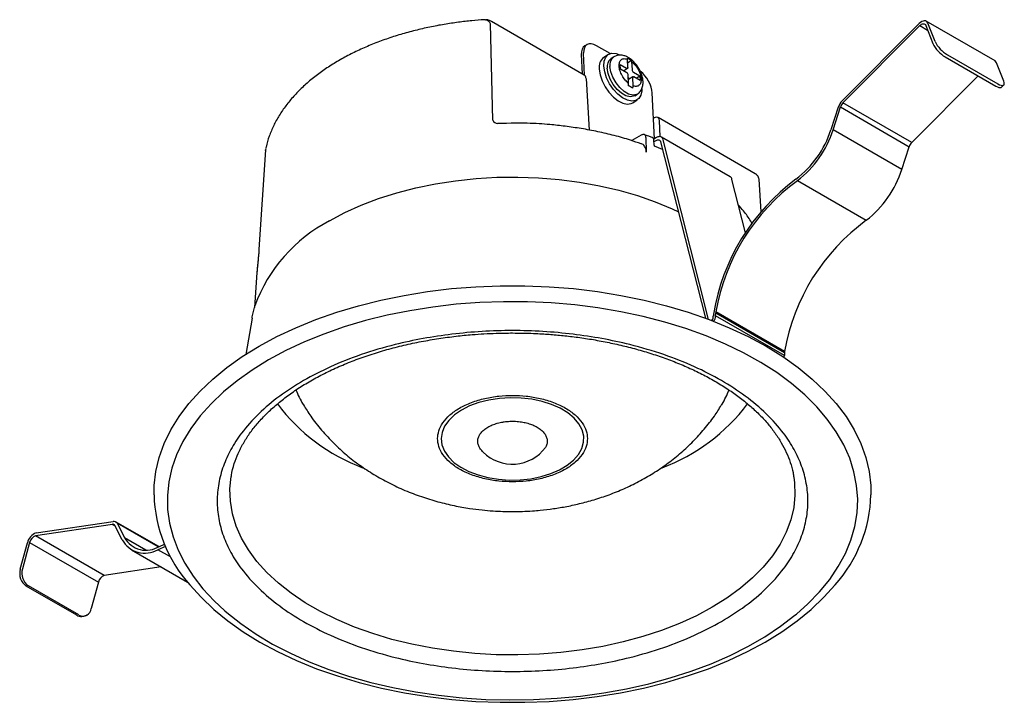
# Model space of a CAD drawing. Units: millimetres. Extents: x 639 to 791, y 281 to 387.
import ezdxf

# ---------------------------------------------------------------- set-up
doc = ezdxf.new("R2010")
doc.units = ezdxf.units.MM

msp = doc.modelspace()

# ---------------------------------------------------------------- linework, layer by layer
for p, q in [((711.7, 371.14), (711.34, 385.97)), ((725.82, 378.08), (711.5, 386.34)), ((777.46, 386.02), (765.6, 374.11)), ((789.18, 380.26), (778.58, 386.38)), ((779.92, 383.27), (778.82, 386.08)), ((765.72, 373.8), (777.58, 385.71)), ((777.58, 385.71), (778.78, 385.02)), ((778.49, 385.75), (779.59, 382.94)), ((726.24, 382.78), (725.89, 382.57)), ((725.86, 378.05), (725.7, 381.45)), ((729.83, 381.39), (727.71, 382.61)), ((725.35, 381.24), (725.49, 378.27)), ((729.53, 381.25), (728.82, 380.8)), ((730.36, 380.88), (729.93, 380.61)), ((732.55, 379.25), (732.49, 380.52)), ((733.1, 380.33), (732.51, 379.96)), ((733.12, 380.16), (733.18, 378.88)), ((781.5, 380.87), (789.28, 376.38)), ((781.83, 381.21), (789.61, 376.72)), ((790.53, 377.15), (789.43, 379.96)), ((731.39, 378.99), (731.35, 379.7)), ((731.35, 379.7), (732.34, 379.13)), ((732.38, 378.42), (731.39, 378.99)), ((731.86, 378.71), (732.5, 379.12)), ((732.03, 378.62), (732.02, 378.81)), ((733.41, 378.52), (734.4, 377.95)), ((726.08, 377.57), (726.57, 369.58)), ((732.66, 376.78), (732.6, 378.06)), ((732.79, 377.5), (732.62, 377.6)), ((733.29, 377.82), (732.63, 377.4)), ((733.24, 377.69), (733.3, 376.41)), ((734.43, 377.23), (733.44, 377.8)), ((733.82, 377.58), (734.4, 377.95)), ((734.4, 377.95), (734.43, 377.23)), ((776.33, 367.68), (786.56, 377.95)), ((736.64, 368.25), (736.31, 375.32)), ((790.2, 376.22), (790.53, 376.55)), ((733.29, 373.8), (733.99, 374.25)), ((733.59, 374.88), (734.01, 375.15)), ((776.33, 367.68), (765.72, 373.8)), ((765, 373.13), (763.86, 369.61)), ((764.19, 369.63), (765.33, 373.15)), ((765.33, 373.15), (775.93, 367.02)), ((736.49, 371.39), (736.6, 371.45)), ((752.2, 362.85), (737.2, 371.51)), ((737.51, 368.57), (737.43, 371.02)), ((712.92, 370.59), (712.45, 370.61)), ((774.79, 363.51), (764.19, 369.63)), ((734.6, 368.81), (733.13, 367.96)), ((735.31, 368.46), (735.38, 366.18)), ((736.96, 368.43), (736.52, 368.18)), ((736.6, 367.34), (736.56, 368)), ((736.57, 367.8), (736.9, 367.99)), ((737.59, 367.77), (744.54, 340.53)), ((748.32, 362.38), (737.71, 368.51)), ((745, 340.37), (737.99, 368.1)), ((676.65, 366.55), (675.63, 351.13)), ((676.69, 366.65), (676.65, 366.55)), ((737.88, 366.6), (736.67, 367.1)), ((774.79, 363.51), (775.93, 367.02)), ((750.68, 353.72), (748.6, 361.98)), ((753.12, 356.95), (752.78, 361.99)), ((758.71, 361.78), (769.32, 355.66)), ((675.4, 348.6), (675.3, 347.6)), ((675.3, 347.6), (674.95, 342.2)), ((674.56, 340.54), (673.6, 334.96)), ((745.72, 340.62), (745.72, 340.87)), ((746.08, 340.91), (746.09, 341.36)), ((756.69, 334.79), (746.08, 340.91)), ((746.09, 341.36), (756.7, 335.24)), ((756.71, 335.4), (746.1, 341.52)), ((756.64, 334.47), (756.69, 334.79)), ((756.7, 335.24), (756.69, 334.79)), ((682.43, 327.25), (682.48, 327.16)), ((746.99, 327.13), (747.07, 327.27)), ((758.11, 316.23), (758.16, 315.97)), ((653.01, 308.73), (641.15, 306.95)), ((641.28, 307.4), (653.14, 309.19)), ((653.01, 308.73), (653.44, 308.49)), ((654.55, 306.34), (653.41, 308.54)), ((660.17, 305.29), (653.52, 309.13)), ((653.73, 308.89), (654.87, 306.69)), ((660.06, 305.24), (653.73, 308.89)), ((651.76, 300.83), (641.15, 306.95)), ((638.81, 301.81), (639.91, 305.89)), ((640.25, 305.94), (639.14, 301.86)), ((640.25, 305.94), (650.85, 299.82)), ((654.87, 306.69), (658.17, 304.79)), ((660.27, 305.33), (661.05, 305.66)), ((655.98, 304.79), (664.6, 299.81)), ((661.2, 305.31), (660.02, 304.81)), ((661.97, 303.69), (660.02, 304.81)), ((660.55, 302.15), (651.76, 300.83)), ((650.85, 299.82), (649.75, 295.73)), ((647.51, 294.69), (639.74, 299.18)), ((647.85, 294.74), (640.07, 299.23)), ((648.3, 294.52), (648.63, 294.57))]:
    msp.add_line(p, q)
at = {"flags": 128}
for points in [[(710.42, 386.63), (710.56, 386.62), (710.69, 386.6)], [(778.82, 386.08), (778.73, 386.24), (778.6, 386.36), (778.45, 386.43), (778.27, 386.45), (778.07, 386.42), (777.87, 386.33), (777.66, 386.2), (777.46, 386.02)], [(777.58, 385.71), (777.72, 385.82), (777.85, 385.91), (777.99, 385.97), (778.12, 385.99), (778.24, 385.98), (778.35, 385.94), (778.43, 385.86), (778.49, 385.75)], [(728.83, 379.44), (728.88, 380.21), (729.12, 380.82), (729.52, 381.24), (730.06, 381.44), (730.71, 381.4), (731.28, 381.21)], [(728.12, 378.99), (728.25, 378.12), (728.56, 377.19), (729.02, 376.28), (729.61, 375.42), (730.3, 374.69), (731.02, 374.11), (731.76, 373.74), (732.44, 373.59), (733.04, 373.68), (733.29, 373.8)], [(734.7, 375.97), (734.69, 375.65), (734.55, 374.96), (734.23, 374.44), (733.75, 374.13), (733.15, 374.04), (732.46, 374.19), (731.73, 374.56), (731, 375.14), (730.32, 375.87), (729.73, 376.73), (729.26, 377.64), (728.96, 378.57), (728.83, 379.44)], [(733.59, 374.88), (733.43, 374.8), (732.88, 374.71), (732.23, 374.88), (731.54, 375.27), (730.88, 375.87), (730.28, 376.62), (729.81, 377.46), (729.49, 378.32), (729.36, 379.14)], [(733.99, 375.14), (733.86, 375.07), (733.3, 374.99), (732.65, 375.15), (731.97, 375.54), (731.3, 376.14), (730.71, 376.89), (730.23, 377.73), (729.91, 378.59), (729.78, 379.41)], [(732.55, 379.25), (732.54, 379.2), (732.53, 379.17), (732.52, 379.14), (732.49, 379.11), (732.46, 379.1), (732.43, 379.1), (732.39, 379.11), (732.34, 379.13)], [(733.24, 377.69), (733.24, 377.73), (733.25, 377.77), (733.27, 377.8), (733.29, 377.82), (733.32, 377.83), (733.36, 377.83), (733.4, 377.82), (733.44, 377.8)], [(789.61, 376.72), (789.87, 376.58), (790.11, 376.5), (790.31, 376.47), (790.46, 376.5), (790.57, 376.59), (790.61, 376.73), (790.6, 376.92), (790.53, 377.15)], [(789.28, 376.38), (789.54, 376.25), (789.78, 376.17), (789.98, 376.14), (790.13, 376.17), (790.2, 376.22)], [(736.9, 367.99), (737.02, 368.05), (737.13, 368.08), (737.24, 368.08), (737.34, 368.07), (737.42, 368.03), (737.49, 367.96), (737.55, 367.88), (737.59, 367.77)], [(737.99, 368.1), (737.93, 368.26), (737.85, 368.39), (737.74, 368.49), (737.61, 368.55), (737.47, 368.58), (737.31, 368.56), (737.14, 368.52), (736.96, 368.43)], [(676.65, 366.45), (676.65, 366.47), (676.65, 366.55)], [(686.49, 355.58), (688.86, 356.84), (691.39, 357.99), (694.07, 359.01), (696.89, 359.91), (699.83, 360.67), (702.86, 361.29), (705.96, 361.77), (709.13, 362.11), (712.33, 362.3), (715.55, 362.33), (718.76, 362.22), (721.94, 361.96), (725.08, 361.55), (728.15, 361), (731.14, 360.31), (734.02, 359.48), (736.77, 358.51), (739.38, 357.43), (740.34, 356.98)], [(659.44, 313.29), (659.47, 314.74), (659.73, 316.91), (660.25, 319.07), (661.01, 321.2), (662.03, 323.3), (663.3, 325.36), (664.8, 327.36), (666.54, 329.29), (668.5, 331.15), (670.68, 332.94), (673.06, 334.63), (675.64, 336.22), (678.4, 337.71), (681.33, 339.08), (684.41, 340.34), (687.64, 341.47), (690.99, 342.48), (694.45, 343.34), (698.01, 344.07), (701.65, 344.66), (705.35, 345.11), (709.09, 345.4), (712.85, 345.55), (716.63, 345.55), (720.4, 345.4), (724.14, 345.11), (727.84, 344.66), (731.47, 344.07), (735.03, 343.34), (738.49, 342.48), (741.85, 341.47), (745.07, 340.34), (748.16, 339.08), (751.09, 337.71), (753.85, 336.22), (756.42, 334.63), (758.81, 332.94), (760.98, 331.15), (762.94, 329.29), (764.68, 327.36), (766.19, 325.36), (767.45, 323.3), (768.47, 321.2), (769.24, 319.07), (769.75, 316.91), (770.01, 314.74), (770.04, 313.29)], [(674.56, 340.54), (674.6, 340.76), (674.95, 342.2)], [(758.53, 294.87), (760.31, 296.46), (762.1, 298.32), (763.67, 300.24), (765, 302.21), (766.1, 304.24), (766.95, 306.3), (767.55, 308.4), (767.89, 310.51), (767.99, 312.63), (767.83, 314.75), (767.42, 316.86), (766.76, 318.95), (765.85, 321), (764.69, 323.02), (763.3, 324.98), (761.68, 326.89), (759.83, 328.72), (757.77, 330.48), (755.5, 332.15), (753.04, 333.72), (750.4, 335.2), (747.58, 336.56), (744.61, 337.81), (741.5, 338.94), (738.26, 339.95), (734.91, 340.82), (731.46, 341.55), (727.93, 342.15), (724.34, 342.6), (720.7, 342.91), (717.04, 343.08), (713.36, 343.1), (709.69, 342.97), (706.05, 342.69), (702.45, 342.27), (698.9, 341.71), (695.43, 341.01), (692.05, 340.18), (688.78, 339.21), (685.64, 338.11), (682.63, 336.89), (679.78, 335.55), (677.09, 334.1)], [(677.09, 334.1), (674.58, 332.55), (672.26, 330.9), (670.15, 329.17), (668.25, 327.35), (666.57, 325.46), (665.12, 323.51), (663.9, 321.51), (662.93, 319.46), (662.21, 317.38), (661.73, 315.28), (661.51, 313.16), (661.54, 311.04), (661.83, 308.92), (662.37, 306.82), (663.15, 304.75), (664.19, 302.72), (665.46, 300.72), (666.97, 298.79), (668.7, 296.92), (670.36, 295.38)], [(717.59, 315.78), (719.18, 316.1), (720.67, 316.56), (722.01, 317.15), (723.19, 317.84), (724.17, 318.64), (724.93, 319.51), (725.45, 320.43), (725.71, 321.39), (725.72, 322.36), (725.48, 323.33), (724.98, 324.26), (724.24, 325.13), (723.28, 325.93), (722.12, 326.64), (720.78, 327.23), (719.31, 327.7), (717.73, 328.04), (716.07, 328.23), (714.39, 328.27), (712.72, 328.17), (711.09, 327.91), (709.54, 327.52), (708.12, 327), (706.86, 326.36), (705.78, 325.61), (704.91, 324.78), (704.27, 323.88), (703.87, 322.93), (703.73, 321.96), (703.85, 320.99), (704.23, 320.04), (704.85, 319.14), (705.7, 318.3), (706.76, 317.54), (708.01, 316.89), (709.42, 316.36), (710.95, 315.95), (712.58, 315.69), (714.25, 315.57), (715.93, 315.6), (717.59, 315.78)], [(758.16, 315.97), (758.26, 315.18), (758.32, 313.25), (758.13, 311.33), (757.68, 309.42), (756.98, 307.53), (756.04, 305.68), (754.85, 303.88), (753.42, 302.14), (751.77, 300.46), (749.91, 298.87), (747.83, 297.36), (745.56, 295.94), (743.11, 294.63), (740.5, 293.44), (737.73, 292.36), (734.83, 291.4), (731.81, 290.58), (728.69, 289.9), (725.48, 289.35), (722.22, 288.95), (718.91, 288.69), (715.58, 288.58), (712.24, 288.61), (708.91, 288.8), (705.63, 289.13), (702.39, 289.6), (699.23, 290.22), (696.15, 290.98), (693.19, 291.86), (690.35, 292.88), (687.66, 294.02), (685.13, 295.27), (682.76, 296.64), (680.59, 298.1), (678.62, 299.66), (676.86, 301.29), (675.32, 303), (674.01, 304.78), (672.94, 306.6), (672.12, 308.47), (671.55, 310.37), (671.23, 312.29), (671.16, 314.22), (671.35, 316.13)], [(671.35, 316.13), (671.36, 316.14), (671.37, 316.23)], [(664.96, 299.4), (666.69, 297.47), (668.65, 295.61), (670.82, 293.84), (673.19, 292.15), (675.76, 290.56), (678.51, 289.08), (681.43, 287.71), (684.51, 286.45), (687.72, 285.33), (691.07, 284.33), (694.52, 283.46), (698.07, 282.73), (701.69, 282.15), (705.38, 281.7), (709.1, 281.41), (712.86, 281.26), (716.62, 281.26), (720.38, 281.41), (724.11, 281.7), (727.79, 282.15), (731.42, 282.73), (734.96, 283.46), (738.42, 284.33), (741.76, 285.33), (744.98, 286.45), (748.05, 287.71), (750.97, 289.08), (753.72, 290.56)], [(753.72, 290.56), (756.29, 292.15), (758.67, 293.84), (760.84, 295.61), (762.79, 297.47), (764.52, 299.4)], [(670.36, 295.38), (670.66, 295.12), (672.83, 293.41), (675.19, 291.78), (677.74, 290.26), (680.48, 288.84), (683.37, 287.53), (686.41, 286.34), (689.59, 285.27), (692.89, 284.33), (696.29, 283.53), (699.78, 282.86), (703.34, 282.34), (706.96, 281.96), (710.61, 281.72), (714.28, 281.63), (717.96, 281.68), (721.62, 281.88), (725.24, 282.23), (728.82, 282.72), (732.33, 283.35), (735.75, 284.12), (739.08, 285.02), (742.29, 286.06), (745.37, 287.22), (748.3, 288.5), (751.07, 289.89), (753.67, 291.39), (756.09, 292.99), (758.3, 294.69), (758.53, 294.87)]]:
    msp.add_lwpolyline(points, dxfattribs=at)
msp.add_lwpolyline([(648.63, 294.57), (648.72, 294.59), (648.78, 294.61), (648.83, 294.62), (648.87, 294.64), (648.91, 294.65), (648.95, 294.67), (649, 294.7), (649.06, 294.74)])
for centre, radius, start, end in [((710.35, 385.59), 1.06, 20.8252, 71.2316), ((783.97, 385.07), 4.87, 205.9114, 239.4504), ((784.3, 385.4), 4.87, 205.9115, 239.4506), ((729.93, 379.33), 1.84, 126.9205, 190.5245), ((730.89, 379.39), 1.55, 127.9176, 189.5274), ((731.3, 379.66), 1.54, 127.3256, 189.5891), ((788.89, 379.77), 0.567, 19.2392, 59.1971), ((732.12, 378.01), 0.484, 5.7404, 57.7682), ((733.66, 378.93), 0.484, 185.7398, 237.7688), ((767.4, 372.35), 2.52, 135.5454, 161.8932), ((766.92, 372.62), 1.68, 135.5452, 161.8934), ((712.55, 371.53), 0.935, 204.8074, 263.7838), ((749.36, 374.21), 15.21, 306.74, 342.3886), ((748.81, 374.52), 16.14, 307.8746, 342.3545), ((777.53, 366.5), 1.68, 135.5452, 161.8934), ((759.41, 368.4), 16.14, 307.8746, 342.3545), ((778.01, 335.78), 32.72, 126.6877, 170.475), ((777.37, 336.11), 31.73, 126.0121, 170.1897), ((748, 361.86), 0.61, 10.8918, 58.2247), ((697.83, 333.99), 24.38, 117.7113, 159.6453), ((787.98, 329.99), 31.73, 126.0121, 170.1897), ((744.92, 340.78), 0.817, 312.2154, 348.2449), ((747.88, 340.86), 2.16, 171.168, 179.8046), ((744.54, 341), 1.54, 322.1999, 356.6533), ((747.19, 341.34), 1.1, 170.6707, 179.0287), ((757.79, 335.22), 1.1, 170.6707, 179.0287), ((694.46, 334.52), 14.06, 201.0247, 211.1321), ((735.03, 334.52), 14.05, 328.9875, 338.9733), ((702, 345.02), 29.44, 216.9346, 249.3676), ((727.47, 345.03), 29.45, 290.5958, 323.0607), ((714.72, 324.39), 6.37, 225.1127, 323.3329), ((681.19, 313.89), 21.76, 181.5765, 221.7579), ((748.29, 313.89), 21.76, 318.2421, 358.4232), ((653.08, 308.38), 0.363, 26.3224, 101.3402), ((653.24, 308.65), 0.545, 26.3234, 101.3378), ((641.91, 305.46), 2.04, 108.115, 167.7939), ((641.58, 305.65), 1.36, 108.1149, 167.794), ((658.03, 308.25), 3.97, 208.7129, 300.0379), ((658.22, 308.57), 3.84, 209.3998, 302.4517), ((641.12, 301.14), 2.4, 163.8439, 234.8537), ((641.45, 301.19), 2.4, 163.8441, 234.8538), ((652.18, 299.53), 1.36, 108.1149, 167.794), ((648.14, 295.72), 1.2, 238.7977, 277.8425), ((648.45, 295.89), 1.31, 242.2044, 353.1278)]:
    msp.add_arc(centre, radius, start, end)
for centre, major_axis, ratio, start_param, end_param in [((727.82, 380.22), (-1.61, 2.53), 0.546414, 5.474288, 7.045084), ((727.47, 380.02), (-1.61, 2.53), 0.546414, 6.259605, 7.045084), ((734.19, 376.55), (-1.61, 2.53), 0.546414, 3.903491, 5.293692), ((725.23, 377.03), (0.58, 1.05), 0.587367, 5.541028, 6.274147), ((736.58, 370.48), (0.62, 1.03), 0.56722, 5.558494, 7.076931)]:
    msp.add_ellipse(centre, major_axis=major_axis, ratio=ratio, start_param=start_param, end_param=end_param)
for points, knots in [([(710.41, 386.62), (709.76, 386.58), (708.42, 386.47), (706.35, 386.23), (704.18, 385.91), (701.95, 385.49), (699.71, 384.97), (697.47, 384.36), (695.27, 383.65), (693.13, 382.85), (691.06, 381.95), (689.08, 380.97), (687.21, 379.89), (685.45, 378.74), (683.81, 377.5), (682.31, 376.19), (680.96, 374.81), (679.76, 373.36), (678.73, 371.85), (677.86, 370.28), (677.2, 368.65), (676.81, 367.46), (676.7, 366.81), (676.69, 366.72)], [0, 0, 0, 0, 0.038804, 0.080509, 0.125131, 0.171563, 0.219361, 0.268173, 0.317754, 0.367927, 0.418563, 0.46957, 0.520882, 0.57245, 0.624239, 0.67622, 0.728376, 0.780703, 0.833209, 0.885929, 0.938937, 0.992364, 1, 1, 1, 1]), ([(711.5, 386.34), (711.35, 386.42), (711.02, 386.59), (710.72, 386.61), (710.56, 386.62)], [0, 0, 0, 0, 0.448674, 1, 1, 1, 1]), ([(734.13, 379.26), (733.96, 379.51), (733.71, 379.86), (733.29, 380.29), (732.92, 380.6), (732.46, 380.88), (731.95, 381.09), (731.41, 381.18), (730.86, 381.14), (730.54, 380.97), (730.38, 380.89)], [0, 0, 0, 0, 0.182532, 0.253262, 0.369631, 0.487608, 0.613259, 0.742635, 0.874156, 1, 1, 1, 1]), ([(731.19, 379.45), (731.2, 379.65), (731.22, 380.07), (731.5, 380.48), (731.94, 380.66), (732.31, 380.57), (732.49, 380.52)], [0, 0, 0, 0, 0.242386, 0.5, 0.757614, 1, 1, 1, 1]), ([(732.46, 380.7), (732.57, 380.64), (732.79, 380.52), (732.99, 380.39), (733.1, 380.33)], [0, 0, 0, 0, 0.499621, 1, 1, 1, 1]), ([(732.49, 380.52), (732.48, 380.55), (732.48, 380.62), (732.47, 380.67), (732.46, 380.7)], [0, 0, 0, 0, 0.496699, 1, 1, 1, 1]), ([(733.1, 380.33), (733.1, 380.3), (733.12, 380.25), (733.12, 380.19), (733.12, 380.16)], [0, 0, 0, 0, 0.496691, 1, 1, 1, 1]), ([(733.12, 380.16), (733.31, 379.99), (733.69, 379.65), (734.17, 378.94), (734.5, 378.17), (734.56, 377.71), (734.59, 377.49)], [0, 0, 0, 0, 0.242386, 0.5, 0.757614, 1, 1, 1, 1]), ([(732.66, 376.78), (732.48, 376.95), (732.09, 377.29), (731.62, 378), (731.28, 378.76), (731.22, 379.22), (731.19, 379.45)], [0, 0, 0, 0, 0.242387, 0.5, 0.757614, 1, 1, 1, 1]), ([(733.97, 375.14), (733.99, 375.15), (734.21, 375.24), (734.51, 375.59), (734.8, 376.14), (734.9, 376.76), (734.87, 377.37), (734.75, 377.91), (734.58, 378.41), (734.38, 378.86), (734.2, 379.15), (734.13, 379.26)], [0, 0, 0, 0, 0.015599, 0.163679, 0.307087, 0.452803, 0.597171, 0.708219, 0.804761, 0.920935, 1, 1, 1, 1]), ([(732.62, 376.43), (732.63, 376.46), (732.64, 376.52), (732.66, 376.61), (732.66, 376.7), (732.66, 376.75), (732.66, 376.78)], [0, 0, 0, 0, 0.243956, 0.490217, 0.743829, 1, 1, 1, 1]), ([(734.59, 377.49), (734.58, 377.29), (734.56, 376.87), (734.28, 376.46), (733.85, 376.27), (733.48, 376.37), (733.3, 376.41)], [0, 0, 0, 0, 0.242386, 0.5, 0.757613, 1, 1, 1, 1]), ([(733.26, 376.06), (733.16, 376.13), (732.95, 376.26), (732.73, 376.37), (732.62, 376.43)], [0, 0, 0, 0, 0.498904, 1, 1, 1, 1]), ([(733.3, 376.41), (733.3, 376.36), (733.3, 376.28), (733.28, 376.16), (733.26, 376.1), (733.26, 376.06)], [0, 0, 0, 0, 0.489977, 0.743698, 1, 1, 1, 1]), ([(734.61, 367.46), (734.06, 367.65), (732.71, 368.12), (730.47, 368.75), (727.93, 369.35), (725.39, 369.82), (722.92, 370.18), (720.74, 370.42), (718.79, 370.56), (716.87, 370.66), (715.5, 370.67), (712.92, 370.59)], [0, 0, 0, 0, 0.091845, 0.224408, 0.355544, 0.48419, 0.607568, 0.721747, 0.802977, 0.8907, 1, 1, 1, 1]), ([(735.31, 368.46), (735.3, 368.54), (735.28, 368.71), (735.15, 368.86), (734.97, 368.93), (734.77, 368.9), (734.65, 368.83), (734.6, 368.81)], [0, 0, 0, 0, 0.214353, 0.428624, 0.645307, 0.867626, 1, 1, 1, 1]), ([(736.28, 368.43), (736.11, 368.5), (735.71, 368.67), (735.28, 368.8), (735.04, 368.88)], [0, 0, 0, 0, 0.440044, 1, 1, 1, 1]), ([(736.56, 368), (736.55, 368.08), (736.52, 368.25), (736.41, 368.39), (736.31, 368.42), (736.28, 368.43)], [0, 0, 0, 0, 0.400824, 0.801481, 1, 1, 1, 1]), ([(735.38, 366.18), (735.37, 366.3), (735.35, 366.55), (735.25, 366.87), (735.09, 367.14), (734.89, 367.34), (734.72, 367.45), (734.62, 367.47), (734.61, 367.47)], [0, 0, 0, 0, 0.194088, 0.393855, 0.587928, 0.787519, 0.983774, 1, 1, 1, 1]), ([(736.67, 367.1), (736.65, 367.13), (736.62, 367.21), (736.61, 367.29), (736.6, 367.34)], [0.4604608, 0.4604608, 0.4604608, 0.4604608, 0.6855874, 1, 1, 1, 1]), ([(752.64, 362.41), (752.55, 362.54), (752.43, 362.71), (752.25, 362.82), (752.2, 362.85)], [0, 0, 0, 0, 0.726112, 1, 1, 1, 1]), ([(752.79, 361.89), (752.78, 361.97), (752.77, 362.15), (752.69, 362.31), (752.64, 362.41)], [0, 0, 0, 0, 0.401604, 1, 1, 1, 1]), ([(751.72, 355.13), (751.65, 355.26), (751.26, 355.95), (750.56, 356.91), (749.86, 357.72), (749.6, 358.01)], [0, 0, 0, 0, 0.125875, 0.68104, 1, 1, 1, 1]), ([(675.63, 351.13), (675.62, 350.94), (675.59, 350.56), (675.53, 349.92), (675.47, 349.26), (675.42, 348.82), (675.4, 348.6)], [0, 0, 0, 0, 0.251207, 0.500106, 0.748818, 1, 1, 1, 1]), ([(675.63, 350.96), (675.62, 350.84), (675.59, 350.58), (675.55, 350.11), (675.5, 349.59), (675.46, 349.22), (675.45, 349.03)], [0, 0, 0, 0, 0.242502, 0.490832, 0.743217, 1, 1, 1, 1]), ([(675.43, 348.74), (675.41, 348.68), (675.35, 348.36), (675.34, 348.03), (675.34, 347.76)], [0, 0, 0, 0, 0.182416, 1, 1, 1, 1]), ([(671.37, 316.14), (671.37, 316.19), (671.44, 316.85), (671.78, 318.03), (672.39, 319.68), (673.19, 321.23), (674.16, 322.76), (675.31, 324.24), (676.64, 325.68), (678.14, 327.07), (679.8, 328.41), (681.62, 329.69), (683.59, 330.9), (685.7, 332.03), (687.95, 333.09), (690.31, 334.05), (692.78, 334.93), (695.34, 335.71), (697.97, 336.39), (700.65, 336.96), (703.34, 337.42), (705.97, 337.78), (708.3, 338.01), (710.37, 338.15), (712.44, 338.25), (713.91, 338.26), (714.74, 338.27)], [0, 0, 0, 0, 0.004708, 0.057518, 0.10436, 0.150646, 0.196475, 0.241968, 0.28723, 0.332344, 0.377372, 0.422353, 0.467302, 0.51223, 0.557135, 0.602005, 0.646807, 0.69149, 0.735964, 0.780061, 0.823432, 0.865199, 0.904443, 0.932347, 0.961662, 1, 1, 1, 1]), ([(746.96, 293.73), (748.23, 294.51), (750.79, 296.1), (754.01, 298.85), (756.48, 301.63), (758.25, 304.36), (759.43, 306.95), (760.15, 309.61), (760.39, 312.33), (760.15, 315.04), (759.43, 317.71), (758.25, 320.3), (756.48, 323.03), (754.01, 325.81), (750.77, 328.54), (747.04, 330.98), (742.83, 333.13), (738.1, 335), (733.27, 336.42), (728.55, 337.44), (724.06, 338.12), (719.44, 338.54), (714.74, 338.68), (710.04, 338.54), (705.42, 338.12), (700.93, 337.44), (696.21, 336.43), (691.39, 335), (686.63, 333.14), (683.88, 331.66), (682.52, 330.93)], [0, 0, 0, 0, 0.038816, 0.078835, 0.119976, 0.152141, 0.184303, 0.217154, 0.25, 0.28285, 0.315697, 0.347862, 0.380024, 0.421168, 0.461187, 0.5, 0.538817, 0.578835, 0.619976, 0.652141, 0.684303, 0.717154, 0.75, 0.78285, 0.815697, 0.847862, 0.880024, 0.921168, 0.961186, 1, 1, 1, 1]), ([(714.74, 338.27), (715.83, 338.25), (717.35, 338.24), (719.59, 338.12), (721.48, 337.98), (723.72, 337.75), (726.05, 337.44), (728.44, 337.03), (730.86, 336.53), (733.27, 335.94), (735.66, 335.26), (737.98, 334.49), (740.24, 333.63), (742.41, 332.69), (744.48, 331.67), (746.43, 330.58), (748.26, 329.42), (749.96, 328.2), (751.52, 326.92), (752.93, 325.59), (754.19, 324.22), (755.29, 322.8), (756.24, 321.33), (757.02, 319.83), (757.62, 318.29), (758, 317), (758.1, 316.23), (758.13, 316)], [0, 0, 0, 0, 0.049764, 0.069814, 0.103067, 0.1375, 0.174337, 0.212664, 0.252106, 0.292363, 0.333224, 0.374533, 0.416173, 0.458061, 0.500133, 0.54235, 0.584689, 0.627148, 0.669741, 0.712506, 0.75551, 0.798854, 0.842681, 0.887176, 0.93257, 0.979126, 1, 1, 1, 1]), ([(682.52, 330.93), (681.26, 330.15), (678.69, 328.56), (675.48, 325.81), (673, 323.03), (671.24, 320.3), (670.06, 317.71), (669.34, 315.04), (669.1, 312.33), (669.34, 309.61), (670.06, 306.95), (671.24, 304.36), (673, 301.63), (675.47, 298.85), (678.71, 296.11), (682.44, 293.68), (686.65, 291.53), (691.39, 289.66), (696.21, 288.23), (700.93, 287.21), (705.42, 286.53), (710.04, 286.12), (714.74, 285.98), (719.44, 286.12), (724.06, 286.53), (728.55, 287.21), (733.27, 288.23), (738.09, 289.66), (742.85, 291.52), (745.61, 293), (746.96, 293.73)], [0, 0, 0, 0, 0.038816, 0.078835, 0.119976, 0.152141, 0.184303, 0.217154, 0.25, 0.28285, 0.315697, 0.347862, 0.380024, 0.421168, 0.461187, 0.5, 0.538817, 0.578835, 0.619976, 0.652141, 0.684303, 0.717154, 0.75, 0.78285, 0.815697, 0.847862, 0.880024, 0.921168, 0.961186, 1, 1, 1, 1]), ([(714.74, 315.3), (714.04, 315.32), (712.59, 315.36), (710.43, 315.73), (708.36, 316.35), (706.52, 317.22), (705.02, 318.28), (703.94, 319.48), (703.33, 320.72), (703.13, 321.96), (703.33, 323.21), (703.94, 324.45), (705.02, 325.65), (706.52, 326.71), (708.36, 327.58), (710.43, 328.19), (712.59, 328.57), (714.04, 328.61), (714.74, 328.63)], [0, 0, 0, 0, 0.058258, 0.120006, 0.18432, 0.25, 0.31568, 0.379994, 0.441742, 0.5, 0.558258, 0.620006, 0.68432, 0.75, 0.81568, 0.879994, 0.941742, 1, 1, 1, 1]), ([(714.74, 328.63), (715.45, 328.61), (716.9, 328.57), (719.05, 328.19), (721.12, 327.58), (722.97, 326.71), (724.47, 325.65), (725.54, 324.45), (726.16, 323.21), (726.36, 321.96), (726.16, 320.72), (725.54, 319.48), (724.47, 318.28), (722.97, 317.22), (721.12, 316.35), (719.05, 315.73), (716.9, 315.36), (715.45, 315.32), (714.74, 315.3)], [0, 0, 0, 0, 0.058258, 0.120006, 0.18432, 0.25, 0.31568, 0.379994, 0.441742, 0.5, 0.558258, 0.620006, 0.68432, 0.75, 0.81568, 0.879994, 0.941742, 1, 1, 1, 1]), ([(682.51, 327.16), (682.86, 326.58), (683.71, 325.22), (685.28, 323.23), (687.13, 321.23), (689.1, 319.44), (691.16, 317.84), (693.36, 316.39), (695.7, 315.09), (698.14, 313.95), (700.66, 312.99), (703.2, 312.2), (705.69, 311.61), (707.97, 311.2), (709.97, 310.95), (712.17, 310.75), (713.74, 310.72), (714.74, 310.71)], [0, 0, 0, 0, 0.054332, 0.127603, 0.202596, 0.271085, 0.340534, 0.410931, 0.48213, 0.553789, 0.625342, 0.695947, 0.764203, 0.826983, 0.877554, 0.922031, 1, 1, 1, 1]), ([(714.74, 310.71), (715.76, 310.72), (717.2, 310.75), (719.3, 310.93), (721.08, 311.14), (723.19, 311.49), (725.38, 311.98), (727.65, 312.61), (729.94, 313.39), (732.24, 314.34), (734.49, 315.46), (736.69, 316.74), (738.79, 318.18), (740.78, 319.78), (742.64, 321.53), (744.35, 323.42), (745.81, 325.27), (746.6, 326.55), (746.95, 327.11)], [0, 0, 0, 0, 0.079956, 0.111975, 0.165218, 0.220499, 0.279912, 0.342085, 0.406462, 0.472485, 0.539636, 0.607466, 0.675605, 0.74379, 0.811869, 0.879779, 0.947519, 1, 1, 1, 1])]:
    msp.add_open_spline(points, degree=3, knots=knots)
at = {"color": 7, "linetype": 'Continuous', "lineweight": 25}
msp.add_open_spline([(710.23, 319.88), (710.23, 319.88), (710.14, 319.96), (709.99, 320.11), (709.8, 320.34), (709.64, 320.59), (709.52, 320.84), (709.43, 321.1), (709.39, 321.36), (709.38, 321.62), (709.41, 321.88), (709.47, 322.14), (709.58, 322.39), (709.72, 322.64), (709.89, 322.88), (710.11, 323.11), (710.35, 323.33), (710.63, 323.54), (710.93, 323.73), (711.26, 323.91), (711.62, 324.07), (712, 324.21), (712.4, 324.34), (712.81, 324.44), (713.17, 324.51), (713.53, 324.57), (713.89, 324.61), (714.48, 324.65), (715.08, 324.65), (715.68, 324.6), (716.11, 324.55), (716.52, 324.47), (717.05, 324.35), (717.57, 324.19), (718.06, 323.99), (718.52, 323.76), (718.92, 323.5), (719.27, 323.21), (719.5, 322.99), (719.75, 322.67), (719.94, 322.34), (720.05, 322), (720.1, 321.74), (720.11, 321.48), (720.08, 321.22), (720, 320.92), (719.89, 320.71), (719.82, 320.59)], degree=3, knots=[0, 0, 0, 0, 0.000075, 0.021405, 0.041987, 0.062711, 0.083886, 0.105217, 0.125798, 0.146523, 0.167698, 0.189029, 0.20961, 0.230334, 0.251509, 0.27284, 0.293422, 0.314297, 0.335321, 0.356652, 0.377233, 0.397958, 0.419133, 0.440463, 0.461045, 0.471329, 0.49191, 0.512635, 0.554055, 0.575079, 0.59641, 0.615414, 0.63453, 0.6758, 0.696975, 0.718306, 0.759576, 0.780751, 0.802082, 0.822663, 0.864525, 0.885856, 0.906438, 0.927313, 0.948337, 0.969668, 1, 1, 1, 1], dxfattribs=at)

doc.saveas('drawing.dxf')
